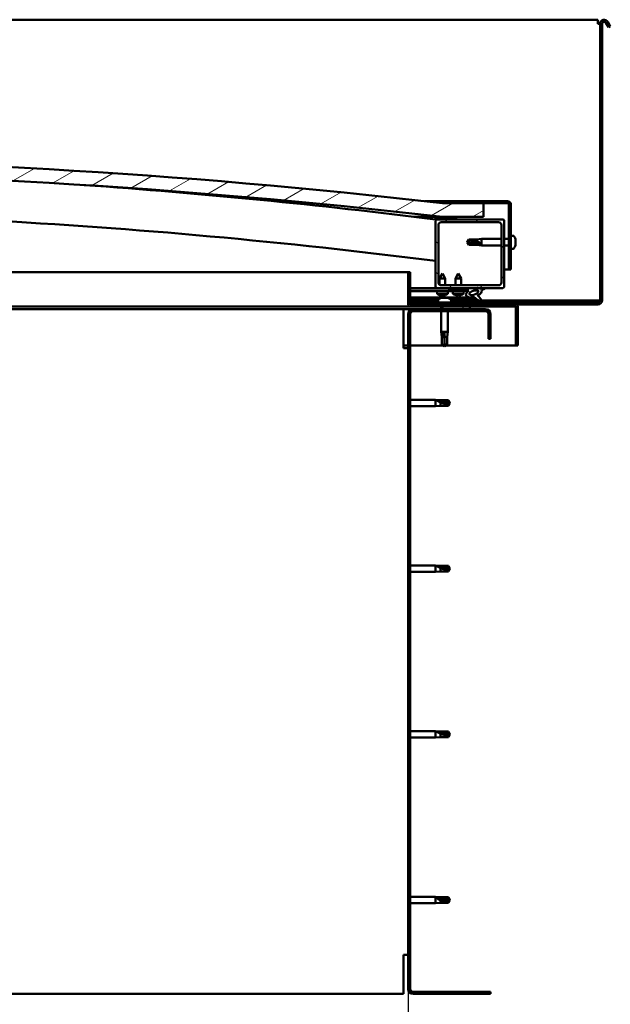
# Model space of a CAD drawing. Units: millimetres. Extents: x 1548 to 23819, y 41428 to 51493.
# Drawn here: x 13058 to 13489, y 44718 to 45437 of the extents above; entities that cross this region are included whole.
import ezdxf

# ---------------------------------------------------------------- set-up
doc = ezdxf.new("R2010")
doc.units = ezdxf.units.MM
for name, color, linetype, lineweight in [('Dimension (ISO)', 7, 'Continuous', 25), ('Hatch (ISO)', 7, 'Continuous', 18), ('Visible (ISO)', 7, 'Continuous', 50)]:
    doc.layers.add(name, color=color, linetype=linetype, lineweight=lineweight)
doc.styles.add('Note Text (ISO)', font='tahoma.ttf')
doc.dimstyles.new('Default (ISO)', dxfattribs={"dimscale": 5, "dimtxt": 5, "dimasz": 5, "dimexe": 3.175, "dimexo": 0, "dimgap": 0.762, "dimtad": 1, "dimdec": 0, "dimrnd": 1e-08, "dimzin": 0, "dimtxsty": 'Note Text (ISO)', "dimcen": 0.09, "dimdle": 10, "dimclrd": 256, "dimclre": 256, "dimclrt": 256, "dimazin": 0, "dimtfac": 0.70104, "dimtmove": 0, "dimatfit": 3, "dimfxl": 1, "dimtolj": 1, "dimtzin": 0, "dimlwd": -1, "dimlwe": -1, "dimarcsym": 0})
pattern_1 = [(120, (2553.991, 42612.267), (-13.748153, -7.9375), [])]
pattern_2 = [(30, (2553.991, 42612.267), (-7.9375, 13.748153), [])]
pattern_3 = [(135, (2553.991, 42612.267), (-11.22532, -11.22532), [])]

# ---------------------------------------------------------------- blocks, each defined once
blk = doc.blocks.new('*D18')
at = {"layer": 'Defpoints', "color": 0, "transparency": 16777216}
for p in [(12241.41, 44729.02), (13341.41, 44729.02), (13341.41, 44627.59)]:
    blk.add_point(p, dxfattribs=at)
at = {"layer": 'Dimension (ISO)', "transparency": 16777216}
for p, q in [((12241.41, 44729.02), (12241.41, 44611.71)), ((13341.41, 44729.02), (13341.41, 44611.71)), ((12266.41, 44627.59), (13316.41, 44627.59))]:
    blk.add_line(p, q, dxfattribs=at)
for points in [[(12266.41, 44631.75), (12266.41, 44623.42), (12241.41, 44627.59)], [(13316.41, 44631.75), (13316.41, 44623.42), (13341.41, 44627.59)]]:
    blk.add_solid(points, dxfattribs=at)
at = {"layer": 'Dimension (ISO)', "transparency": 16777216, "insert": (12770.54, 44657.42), "char_height": 25, "attachment_point": 1, "style": 'Note Text (ISO)'}
blk.add_mtext('\\A1;1100', dxfattribs=at)

msp = doc.modelspace()

# ---------------------------------------------------------------- hatches: boundary and pattern name
at = {"layer": 'Hatch (ISO)'}
h = msp.add_hatch(dxfattribs=at)
h.set_pattern_fill('ANSI31', color=256, scale=127, angle=-15, style=0)
h.set_pattern_definition(pattern_2)
edge = h.paths.add_edge_path()
edge.add_line((13366.41, 45293.02), (13396.41, 45293.02))
edge.add_line((13396.41, 45293.02), (13396.41, 45303.02))
edge.add_line((13396.41, 45303.02), (13366.41, 45303.02))
edge.add_ellipse((12791.41, 40310.05), major_axis=(575, 4992.97), ratio=1, start_angle=0, end_angle=13.13871)
edge.add_line((12216.41, 45303.02), (12186.41, 45303.02))
edge.add_line((12186.41, 45303.02), (12186.41, 45293.02))
edge.add_line((12186.41, 45293.02), (12216.41, 45293.02))
edge.add_ellipse((12791.41, 40300.05), major_axis=(-575, 4992.97), ratio=1, start_angle=346.86129, end_angle=360, ccw=False)
h = msp.add_hatch(dxfattribs=at)
h.set_pattern_fill('ANSI31', color=256, scale=127, angle=-15, style=0)
h.set_pattern_definition(pattern_2)
edge = h.paths.add_edge_path()
edge.add_line((13413.91, 45304.52), (13366.41, 45304.52))
edge.add_line((13366.41, 45304.52), (13366.41, 45303.02))
edge.add_line((13366.41, 45303.02), (13396.41, 45303.02))
edge.add_line((13396.41, 45303.02), (13413.91, 45303.02))
edge.add_ellipse((13413.91, 45302.02), major_axis=(0, 1), ratio=1, start_angle=270, end_angle=360, ccw=False)
edge.add_line((13414.91, 45302.02), (13414.91, 45254.52))
edge.add_line((13414.91, 45254.52), (13416.41, 45254.52))
edge.add_line((13416.41, 45254.52), (13416.41, 45302.02))
edge.add_ellipse((13413.91, 45302.02), major_axis=(2.5, 0), ratio=1, start_angle=0, end_angle=90)
h = msp.add_hatch(dxfattribs=at)
h.set_pattern_fill('ANSI31', color=256, scale=127, angle=15, style=0)
h.set_pattern_definition([(60, (2553.991, 42612.267), (-13.748153, 7.9375), [])])
edge = h.paths.add_edge_path()
edge.add_line((13361.51, 45291.02), (13362.41, 45291.02))
edge.add_line((13362.41, 45291.02), (13376.31, 45291.02))
edge.add_ellipse((13376.31, 45291.12), major_axis=(0, -0.1), ratio=1, start_angle=0, end_angle=90)
edge.add_line((13376.41, 45291.12), (13376.41, 45292.73))
edge.add_ellipse((13376.31, 45292.73), major_axis=(0.1, 0), ratio=1, start_angle=0, end_angle=86.98358)
edge.add_ellipse((13368.91, 45152.3), major_axis=(7.41, 140.53), ratio=1, start_angle=0, end_angle=6.03285)
edge.add_ellipse((13361.51, 45292.73), major_axis=(-0.0053, 0.0999), ratio=1, start_angle=0, end_angle=86.98358)
edge.add_line((13361.41, 45292.73), (13361.41, 45291.12))
edge.add_ellipse((13361.51, 45291.12), major_axis=(-0.1, 0), ratio=1, start_angle=0, end_angle=90)
edge = h.paths.add_edge_path(flags=0)
edge.add_line((13362.41, 45291.71), (13362.41, 45291.81))
edge.add_ellipse((13368.91, 45080.61), major_axis=(-6.5, 211.2), ratio=1, start_angle=356.47438, end_angle=360, ccw=False)
edge.add_line((13375.41, 45291.81), (13375.41, 45291.71))
edge.add_line((13375.41, 45291.71), (13362.41, 45291.71))
edge = h.paths.add_edge_path()
edge.add_ellipse((12213.91, 45152.3), major_axis=(7.41, 140.53), ratio=1, start_angle=0, end_angle=6.03285)
edge.add_ellipse((12206.51, 45292.73), major_axis=(-0.0053, 0.0999), ratio=1, start_angle=0, end_angle=86.98358)
edge.add_line((12206.41, 45292.73), (12206.41, 45291.12))
edge.add_ellipse((12206.51, 45291.12), major_axis=(-0.1, 0), ratio=1, start_angle=0, end_angle=90)
edge.add_line((12206.51, 45291.02), (12220.41, 45291.02))
edge.add_line((12220.41, 45291.02), (12221.31, 45291.02))
edge.add_ellipse((12221.31, 45291.12), major_axis=(0, -0.1), ratio=1, start_angle=0, end_angle=90)
edge.add_line((12221.41, 45291.12), (12221.41, 45292.73))
edge.add_ellipse((12221.31, 45292.73), major_axis=(0.1, 0), ratio=1, start_angle=0, end_angle=86.98358)
edge = h.paths.add_edge_path(flags=0)
edge.add_ellipse((12213.91, 45080.61), major_axis=(-6.5, 211.2), ratio=1, start_angle=356.47438, end_angle=360)
edge.add_line((12207.41, 45291.81), (12207.41, 45291.71))
edge.add_line((12207.41, 45291.71), (12220.41, 45291.71))
edge.add_line((12220.41, 45291.71), (12220.41, 45291.81))
h = msp.add_hatch(dxfattribs=at)
h.set_pattern_fill('ANSI31', color=256, scale=127, angle=90, style=0)
h.set_pattern_definition(pattern_3)
edge = h.paths.add_edge_path()
edge.add_line((13362.41, 45241.02), (13371.41, 45241.02))
edge.add_line((13371.41, 45241.02), (13390.62, 45241.02))
edge.add_line((13390.62, 45241.02), (13392.78, 45241.02))
edge.add_line((13392.78, 45241.02), (13410.41, 45241.02))
edge.add_ellipse((13410.41, 45242.02), major_axis=(0, -1), ratio=1, start_angle=0, end_angle=90)
edge.add_line((13411.41, 45242.02), (13411.41, 45290.02))
edge.add_ellipse((13410.41, 45290.02), major_axis=(1, 0), ratio=1, start_angle=0, end_angle=90)
edge.add_line((13410.41, 45291.02), (13376.31, 45291.02))
edge.add_line((13376.31, 45291.02), (13362.41, 45291.02))
edge.add_ellipse((13362.41, 45290.02), major_axis=(0, 1), ratio=1, start_angle=0, end_angle=90)
edge.add_line((13361.41, 45290.02), (13361.41, 45242.02))
edge.add_ellipse((13362.41, 45242.02), major_axis=(-1, 0), ratio=1, start_angle=0, end_angle=90)
edge = h.paths.add_edge_path(flags=0)
edge.add_line((13365.41, 45289.02), (13407.41, 45289.02))
edge.add_ellipse((13407.41, 45287.02), major_axis=(0, 2), ratio=1, start_angle=270, end_angle=360, ccw=False)
edge.add_line((13409.41, 45287.02), (13409.41, 45245.02))
edge.add_ellipse((13407.41, 45245.02), major_axis=(2, 0), ratio=1, start_angle=270, end_angle=360, ccw=False)
edge.add_line((13407.41, 45243.02), (13365.41, 45243.02))
edge.add_ellipse((13365.41, 45245.02), major_axis=(0, -2), ratio=1, start_angle=270, end_angle=360, ccw=False)
edge.add_line((13363.41, 45245.02), (13363.41, 45287.02))
edge.add_ellipse((13365.41, 45287.02), major_axis=(-2, 0), ratio=1, start_angle=270, end_angle=360, ccw=False)
h = msp.add_hatch(dxfattribs=at)
h.set_pattern_fill('ANSI31', color=256, scale=127, angle=-15, style=0)
h.set_pattern_definition(pattern_2)
edge = h.paths.add_edge_path()
edge.add_line((13342.91, 45229.12), (13342.91, 45252.52))
edge.add_line((13342.91, 45252.52), (13341.41, 45252.52))
edge.add_line((13341.41, 45252.52), (13341.41, 45229.12))
edge.add_ellipse((13343.01, 45229.12), major_axis=(-1.6, 0), ratio=1, start_angle=0, end_angle=90)
edge.add_line((13343.01, 45227.52), (13366.41, 45227.52))
edge.add_line((13366.41, 45227.52), (13386.41, 45227.52))
edge.add_line((13386.41, 45227.52), (13419.81, 45227.52))
edge.add_ellipse((13419.81, 45227.42), major_axis=(0, 0.1), ratio=1, start_angle=270, end_angle=360, ccw=False)
edge.add_line((13419.91, 45227.42), (13419.91, 45199.02))
edge.add_line((13419.91, 45199.02), (13421.41, 45199.02))
edge.add_line((13421.41, 45199.02), (13421.41, 45227.42))
edge.add_ellipse((13419.81, 45227.42), major_axis=(1.6, 0), ratio=1, start_angle=0, end_angle=90)
edge.add_line((13419.81, 45229.02), (13343.01, 45229.02))
edge.add_ellipse((13343.01, 45229.12), major_axis=(0, -0.1), ratio=1, start_angle=270, end_angle=360, ccw=False)
h = msp.add_hatch(dxfattribs=at)
h.set_pattern_fill('ANSI31', color=256, scale=127, angle=90, style=0)
h.set_pattern_definition(pattern_3)
edge = h.paths.add_edge_path()
edge.add_line((13371.41, 45241.02), (13371.41, 45239.18))
edge.add_line((13371.41, 45239.18), (13384.41, 45239.18))
edge.add_line((13384.41, 45239.18), (13385.72, 45239.18))
edge.add_ellipse((13389.34, 45237.65), major_axis=(-5.67, -1.96), ratio=0.5, start_angle=299.17578, end_angle=429.95188)
edge.add_spline(control_points=[(13388.31, 45234.32), (13388.48, 45234.41), (13388.64, 45234.46), (13388.92, 45234.5), (13389.05, 45234.48), (13389.43, 45234.38), (13389.71, 45234.21), (13390.64, 45233.51), (13391.48, 45232.76), (13393.18, 45231.66), (13393.73, 45231.38), (13394.31, 45231.18), (13394.5, 45231.12), (13394.74, 45231.09), (13394.82, 45231.09), (13394.93, 45231.12), (13394.97, 45231.13), (13395.03, 45231.16), (13395.05, 45231.19), (13395.1, 45231.24), (13395.11, 45231.27), (13395.14, 45231.36), (13395.14, 45231.42), (13395.12, 45231.6), (13395.08, 45231.74), (13394.58, 45232.98), (13392.88, 45234.91), (13392.25, 45235.64), (13392.19, 45235.72), (13392.16, 45235.76), (13392.16, 45235.77), (13392.15, 45235.78), (13392.15, 45235.78), (13392.15, 45235.78), (13392.15, 45235.78), (13392.15, 45235.78), (13392.15, 45235.78), (13392.15, 45235.78), (13392.15, 45235.78), (13392.15, 45235.78), (13392.15, 45235.78), (13392.15, 45235.78), (13392.15, 45235.78), (13392.15, 45235.78), (13392.16, 45235.78), (13392.16, 45235.78), (13392.16, 45235.78), (13392.18, 45235.77), (13392.21, 45235.74), (13392.27, 45235.7)], knot_values=[-1.593529, -1.593529, -1.593529, -1.593529, -1.500489, -1.500489, -1.416488, -1.416488, -1.249266, -1.249266, -0.957436, -0.957436, -0.772937, -0.772937, -0.700897, -0.700897, -0.671591, -0.671591, -0.6549, -0.6549, -0.641295, -0.641295, -0.626085, -0.626085, -0.602713, -0.602713, -0.550919, -0.550919, -0.108546, -0.108546, -0.04296, -0.04296, -0.032557, -0.032557, -0.029875, -0.029875, -0.028853, -0.028853, -0.028308, -0.028308, -0.027886, -0.027886, -0.027431, -0.027431, -0.02675, -0.02675, -0.025444, -0.025444, -0.021686, -0.021686, 0, 0, 0, 0], degree=3, periodic=0)
edge.add_ellipse((13389.34, 45237.65), major_axis=(-5.67, -1.96), ratio=0.5, start_angle=110.7942, end_angle=179.33185)
edge.add_line((13395.02, 45239.58), (13397.17, 45240.32))
edge.add_spline(control_points=[(13397.17, 45240.32), (13397.31, 45240.46), (13397.43, 45240.59), (13397.5, 45240.74), (13397.52, 45240.78), (13397.53, 45240.83), (13397.53, 45240.85), (13397.53, 45240.89), (13397.53, 45240.9), (13397.51, 45240.93), (13397.5, 45240.94), (13397.47, 45240.97), (13397.44, 45240.98), (13397.38, 45241), (13397.32, 45241.01), (13397.12, 45241.02), (13396.93, 45240.99), (13396.75, 45240.95)], knot_values=[-0.170097, -0.170097, -0.170097, -0.170097, -0.118579, -0.118579, -0.103414, -0.103414, -0.095352, -0.095352, -0.089139, -0.089139, -0.082439, -0.082439, -0.072484, -0.072484, -0.053632, -0.053632, 0, 0, 0, 0], degree=3, periodic=0)
edge.add_line((13396.75, 45240.95), (13394.6, 45240.24))
edge.add_ellipse((13389.34, 45237.65), major_axis=(-5.67, -1.96), ratio=0.5, start_angle=194.05848, end_angle=223.47237)
edge.add_ellipse((13389.34, 45237.65), major_axis=(-5.67, -1.96), ratio=0.5, start_angle=223.47237, end_angle=247.32183)
edge.add_line((13390.62, 45241.02), (13371.41, 45241.02))
edge = h.paths.add_edge_path(flags=0)
edge.add_ellipse((13389.34, 45237.65), major_axis=(3.31, 1.14), ratio=0.428571, start_angle=0, end_angle=360)
h = msp.add_hatch(dxfattribs=at)
h.set_pattern_fill('ANSI31', color=256, scale=127, angle=75, style=0)
h.set_pattern_definition(pattern_1)
h.paths.add_polyline_path([(13371.41, 45239.18), (13371.41, 45238.68), (13384.41, 45238.68), (13384.41, 45239.18)])
h = msp.add_hatch(dxfattribs=at)
h.set_pattern_fill('ANSI31', color=256, scale=127, angle=75, style=0)
h.set_pattern_definition(pattern_1)
h.paths.add_polyline_path([(12221.41, 45225.52), (12221.41, 45227.52), (12201.41, 45227.52), (12201.41, 45225.52)])
h.paths.add_polyline_path([(13386.41, 45225.52), (13386.41, 45227.52), (13366.41, 45227.52), (13366.41, 45225.52)])
h = msp.add_hatch(dxfattribs=at)
h.set_pattern_fill('ANSI31', color=256, scale=127, style=0)
h.set_pattern_definition([(45, (2553.991, 42612.267), (-11.22532, 11.22532), [])])
edge = h.paths.add_edge_path()
edge.add_line((13401.41, 45204.02), (13401.41, 45222.02))
edge.add_ellipse((13397.91, 45222.02), major_axis=(3.5, 0), ratio=1, start_angle=0, end_angle=90)
edge.add_line((13397.91, 45225.52), (13386.41, 45225.52))
edge.add_line((13386.41, 45225.52), (13366.41, 45225.52))
edge.add_line((13366.41, 45225.52), (13344.91, 45225.52))
edge.add_ellipse((13344.91, 45222.02), major_axis=(0, 3.5), ratio=1, start_angle=0, end_angle=90)
edge.add_line((13341.41, 45222.02), (13341.41, 44729.02))
edge.add_ellipse((13344.91, 44729.02), major_axis=(-3.5, 0), ratio=1, start_angle=0, end_angle=90)
edge.add_line((13344.91, 44725.52), (13401.41, 44725.52))
edge.add_line((13401.41, 44725.52), (13401.41, 44727.02))
edge.add_line((13401.41, 44727.02), (13344.91, 44727.02))
edge.add_ellipse((13344.91, 44729.02), major_axis=(0, -2), ratio=1, start_angle=270, end_angle=360, ccw=False)
edge.add_line((13342.91, 44729.02), (13342.91, 45222.02))
edge.add_ellipse((13344.91, 45222.02), major_axis=(-2, 0), ratio=1, start_angle=270, end_angle=360, ccw=False)
edge.add_line((13344.91, 45224.02), (13397.91, 45224.02))
edge.add_ellipse((13397.91, 45222.02), major_axis=(0, 2), ratio=1, start_angle=270, end_angle=360, ccw=False)
edge.add_line((13399.91, 45222.02), (13399.91, 45204.02))
edge.add_line((13399.91, 45204.02), (13401.41, 45204.02))

# ---------------------------------------------------------------- linework, layer by layer
at = {"layer": 'Visible (ISO)'}
for p, q in [((13479.91, 45437.02), (12782.91, 45437.02)), ((13479.91, 45437.02), (13479.91, 45434.02)), ((13479.91, 45434.02), (13481.41, 45434.02)), ((13481.41, 45434.02), (13481.41, 45232.02)), ((13482.91, 45434.02), (13482.91, 45232.02)), ((13487.61, 45431.48), (13485.71, 45434.77)), ((13487, 45435.52), (13488.91, 45432.23)), ((13487.61, 45431.48), (13488.91, 45432.23)), ((13353.23, 45304.52), (13366.41, 45304.52)), ((13413.91, 45304.52), (13366.41, 45304.52)), ((13366.41, 45304.52), (13366.41, 45303.02)), ((13366.41, 45303.02), (13413.91, 45303.02)), ((13396.41, 45303.02), (13366.41, 45303.02)), ((13396.41, 45293.02), (13396.41, 45303.02)), ((13414.91, 45302.02), (13414.91, 45254.52)), ((13416.41, 45254.52), (13416.41, 45302.02)), ((13366.41, 45293.02), (13345.45, 45293.02)), ((13361.41, 45292.73), (13361.41, 45291.12)), ((13361.51, 45291.02), (13361.41, 45291.02)), ((13361.41, 45290.02), (13361.41, 45242.02)), ((13361.51, 45291.02), (13376.31, 45291.02)), ((13362.41, 45291.71), (13362.41, 45291.81)), ((13375.41, 45291.81), (13362.41, 45291.81)), ((13375.41, 45291.71), (13362.41, 45291.71)), ((13410.41, 45291.02), (13362.41, 45291.02)), ((13363.41, 45245.02), (13363.41, 45287.02)), ((13365.41, 45289.02), (13407.41, 45289.02)), ((13366.41, 45293.02), (13396.41, 45293.02)), ((13375.41, 45291.81), (13375.41, 45291.71)), ((13376.41, 45291.12), (13376.41, 45292.73)), ((13409.41, 45287.02), (13409.41, 45245.02)), ((13411.41, 45242.02), (13411.41, 45290.02)), ((13418.29, 45279.27), (13416.41, 45279.27)), ((13384.41, 45274.52), (13385.59, 45276.57)), ((13385.59, 45273.45), (13384.41, 45274.52)), ((13384.41, 45274.52), (13385.59, 45272.47)), ((13385.59, 45276.57), (13385.59, 45276.19)), ((13391.34, 45276.57), (13385.59, 45276.57)), ((13391.34, 45273.45), (13385.59, 45273.45)), ((13385.59, 45273.45), (13385.59, 45272.47)), ((13391.34, 45272.47), (13385.59, 45272.47)), ((13391.34, 45276.57), (13394.91, 45276.92)), ((13391.34, 45276.57), (13391.34, 45275.26)), ((13393.98, 45273.31), (13391.34, 45273.45)), ((13391.34, 45273.45), (13391.34, 45272.47)), ((13391.34, 45272.47), (13394.91, 45272.12)), ((13394.91, 45276.92), (13394.91, 45272.12)), ((13409.41, 45276.92), (13394.91, 45276.92)), ((13409.41, 45272.12), (13394.91, 45272.12)), ((13414.91, 45276.92), (13411.41, 45276.92)), ((13414.91, 45272.12), (13411.41, 45272.12)), ((13419.65, 45273.26), (13419.64, 45273.26)), ((13419.65, 45276.71), (13419.65, 45276.73)), ((13419.65, 45276.73), (13419.65, 45276.73)), ((13419.65, 45276.71), (13419.65, 45275.75)), ((13419.65, 45275.75), (13419.65, 45275.5)), ((13419.65, 45275.37), (13419.65, 45275.5)), ((13419.65, 45275.37), (13419.65, 45273.55)), ((13419.65, 45273.55), (13419.65, 45273.3)), ((13419.65, 45273.26), (13419.65, 45273.3)), ((13419.65, 45273.26), (13419.65, 45273.19)), ((13419.65, 45273.19), (13419.65, 45273.19)), ((13419.65, 45273.19), (13419.65, 45272.32)), ((13419.65, 45273.19), (13419.65, 45273.19)), ((13419.65, 45272.32), (13419.65, 45272.32)), ((13418.29, 45269.77), (13416.41, 45269.77)), ((12685.89, 45252.52), (13341.41, 45252.52)), ((13342.91, 45252.52), (13341.41, 45252.52)), ((13341.41, 45252.52), (13341.41, 45229.12)), ((13342.91, 45229.12), (13342.91, 45252.52)), ((13366.38, 45251.63), (13364.29, 45247.93)), ((13366.38, 45251.63), (13368.49, 45247.93)), ((13377.91, 45251.68), (13375.81, 45247.98)), ((13377.91, 45251.68), (13380.01, 45247.98)), ((13414.91, 45254.52), (13411.41, 45254.52)), ((13414.91, 45254.52), (13416.41, 45254.52)), ((13368.49, 45247.93), (13364.29, 45247.93)), ((13364.3, 45243.36), (13364.29, 45247.93)), ((13368.5, 45243.02), (13368.49, 45247.93)), ((13380.01, 45247.98), (13375.81, 45247.98)), ((13375.81, 45243.02), (13375.81, 45247.98)), ((13380.01, 45243.02), (13380.01, 45247.98)), ((13362.41, 45241.02), (13342.91, 45241.02)), ((13342.91, 45241.01), (13348.56, 45241.02)), ((13342.91, 45240.94), (13371.41, 45240.99)), ((13342.91, 45239.09), (13371.41, 45239.14)), ((13342.91, 45239.09), (13371.41, 45239.14)), ((13342.91, 45238.59), (13371.41, 45238.64)), ((13362.41, 45241.02), (13410.41, 45241.02)), ((13362.57, 45236.78), (13362.41, 45238.62)), ((13370.25, 45236.79), (13362.57, 45236.78)), ((13364.3, 45240.98), (13364.3, 45241.02)), ((13407.41, 45243.02), (13365.41, 45243.02)), ((13368.5, 45240.98), (13368.5, 45241.02)), ((13370.25, 45236.79), (13370.41, 45238.64)), ((13371.41, 45241.02), (13371.41, 45239.18)), ((13390.62, 45241.02), (13371.41, 45241.02)), ((13371.41, 45239.18), (13385.72, 45239.18)), ((13371.41, 45239.18), (13371.41, 45238.68)), ((13384.41, 45239.18), (13371.41, 45239.18)), ((13371.41, 45239.14), (13371.41, 45238.64)), ((13371.41, 45238.68), (13384.41, 45238.68)), ((13374.07, 45236.83), (13373.91, 45238.68)), ((13381.75, 45236.83), (13374.07, 45236.83)), ((13381.75, 45236.83), (13381.91, 45238.68)), ((13384.41, 45238.68), (13384.41, 45239.18)), ((13384.41, 45239.16), (13385.7, 45239.16)), ((13389.16, 45239.17), (13392.34, 45239.17)), ((13392.47, 45239.06), (13392.48, 45237.97)), ((13396.75, 45240.95), (13394.6, 45240.24)), ((13395.02, 45239.58), (13397.17, 45240.32)), ((13342.91, 45234.12), (13389.69, 45234.2)), ((13342.91, 45233.01), (13363.98, 45233.04)), ((13363.16, 45232.02), (13342.91, 45232.02)), ((13342.91, 45230.52), (13479.91, 45230.52)), ((13419.81, 45229.02), (13343.01, 45229.02)), ((13363.16, 45232.41), (13363.16, 45230.52)), ((13364.27, 45235.9), (13364.29, 45235.9)), ((13365.7, 45235.6), (13365.7, 45235.62)), ((13365.7, 45233.76), (13365.9, 45233.76)), ((13366.04, 45233.76), (13365.9, 45233.76)), ((13365.94, 45235.91), (13366.88, 45235.91)), ((13366.04, 45233.76), (13366.11, 45233.76)), ((13366.11, 45235.62), (13366.13, 45235.91)), ((13366.11, 45233.76), (13367.69, 45233.76)), ((13366.71, 45235.62), (13366.69, 45235.91)), ((13367.12, 45235.6), (13367.12, 45235.62)), ((13368.12, 45233.76), (13369.7, 45233.76)), ((13368.53, 45235.91), (13368.55, 45235.91)), ((13369.7, 45233.76), (13369.77, 45233.76)), ((13369.92, 45233.76), (13369.77, 45233.76)), ((13369.92, 45233.76), (13370.11, 45233.76)), ((13371.81, 45233.06), (13391.13, 45233.09)), ((13372.66, 45232.41), (13372.66, 45230.52)), ((13392.62, 45232.02), (13372.66, 45232.02)), ((13375.77, 45235.95), (13375.78, 45235.95)), ((13377.2, 45235.64), (13377.2, 45235.66)), ((13377.43, 45235.95), (13378.38, 45235.95)), ((13377.6, 45235.66), (13377.63, 45235.95)), ((13378.21, 45235.66), (13378.18, 45235.95)), ((13378.62, 45235.64), (13378.61, 45235.66)), ((13380.03, 45235.95), (13380.05, 45235.95)), ((13392.48, 45235.82), (13392.48, 45235.38)), ((13479.91, 45232.02), (13394.96, 45232.02)), ((13479.91, 45229.02), (13419.81, 45229.02)), ((13481.41, 45232.02), (13479.91, 45232.02)), ((13337.91, 45225.52), (12685.58, 45225.52)), ((13343.01, 45227.52), (12685.6, 45227.52)), ((13337.91, 45225.52), (13337.91, 45222.02)), ((13344.91, 45225.52), (13337.91, 45225.52)), ((13337.91, 45197.02), (13337.91, 45222.02)), ((13341.41, 45222.02), (13341.41, 44729.02)), ((13342.91, 44729.02), (13342.91, 45222.02)), ((13343.01, 45227.52), (13419.81, 45227.52)), ((13397.91, 45225.52), (13344.91, 45225.52)), ((13344.91, 45224.02), (13397.91, 45224.02)), ((13365.51, 45227.52), (13365.51, 45225.52)), ((13365.51, 45224.02), (13365.51, 45209.02)), ((13386.41, 45227.52), (13366.41, 45227.52)), ((13366.41, 45227.52), (13366.41, 45225.52)), ((13366.41, 45225.52), (13386.41, 45225.52)), ((13370.31, 45224.02), (13370.31, 45209.02)), ((13386.41, 45225.52), (13386.41, 45227.52)), ((13399.91, 45222.02), (13399.91, 45204.02)), ((13401.41, 45204.02), (13401.41, 45222.02)), ((13419.91, 45227.42), (13419.91, 45199.02)), ((13421.4, 45227.52), (13421.41, 45227.52)), ((13421.41, 45227.52), (13421.41, 45227.42)), ((13421.41, 45199.02), (13421.41, 45227.42)), ((13365.51, 45209.02), (13370.31, 45209.02)), ((13365.86, 45205.45), (13365.51, 45209.02)), ((13367.91, 45208.1), (13367.91, 45205.45)), ((13369.96, 45205.45), (13370.31, 45209.02)), ((13365.86, 45205.45), (13366.28, 45205.45)), ((13365.86, 45205.45), (13365.86, 45199.71)), ((13367.91, 45205.45), (13369.96, 45205.45)), ((13367.91, 45205.45), (13367.91, 45199.71)), ((13369.96, 45205.45), (13369.96, 45199.71)), ((13399.91, 45204.02), (13401.41, 45204.02)), ((13341.41, 45199.02), (13337.91, 45199.02)), ((13337.91, 45197.02), (13341.41, 45197.02)), ((13367.04, 45199.02), (13342.91, 45199.02)), ((13365.86, 45199.71), (13365.86, 45199.71)), ((13367.91, 45198.52), (13365.86, 45199.71)), ((13367.91, 45199.71), (13369.96, 45199.71)), ((13367.91, 45198.52), (13369.96, 45199.71)), ((13367.91, 45199.71), (13367.91, 45198.52)), ((13419.91, 45199.02), (13368.77, 45199.02)), ((13419.91, 45199.02), (13421.41, 45199.02)), ((13342.91, 45159.42), (13361.41, 45159.42)), ((13361.41, 45154.62), (13361.41, 45159.42)), ((13364.98, 45159.07), (13361.41, 45159.42)), ((13362.33, 45159.13), (13364.98, 45158.89)), ((13364.98, 45158.89), (13364.98, 45159.07)), ((13364.98, 45159.07), (13370.72, 45159.07)), ((13364.98, 45158.89), (13370.72, 45158.89)), ((13364.98, 45154.97), (13364.98, 45157.48)), ((13370.72, 45158.89), (13370.72, 45159.07)), ((13371.91, 45157.02), (13370.72, 45159.07)), ((13370.72, 45158.89), (13371.91, 45157.02)), ((13371.91, 45157.02), (13370.72, 45154.97)), ((13342.91, 45154.62), (13361.41, 45154.62)), ((13364.98, 45154.97), (13361.41, 45154.62)), ((13364.98, 45154.97), (13370.72, 45154.97)), ((13370.72, 45154.97), (13370.72, 45156.3)), ((13342.91, 45038.42), (13361.41, 45038.42)), ((13361.41, 45033.62), (13361.41, 45038.42)), ((13364.98, 45038.07), (13361.41, 45038.42)), ((13362.33, 45038.13), (13364.98, 45037.89)), ((13364.98, 45037.89), (13364.98, 45038.07)), ((13364.98, 45038.07), (13370.72, 45038.07)), ((13364.98, 45037.89), (13370.72, 45037.89)), ((13364.98, 45033.97), (13364.98, 45036.48)), ((13370.72, 45037.89), (13370.72, 45038.07)), ((13371.91, 45036.02), (13370.72, 45038.07)), ((13370.72, 45037.89), (13371.91, 45036.02)), ((13371.91, 45036.02), (13370.72, 45033.97)), ((13370.72, 45033.97), (13370.72, 45035.3)), ((13342.91, 45033.62), (13361.41, 45033.62)), ((13364.98, 45033.97), (13361.41, 45033.62)), ((13364.98, 45033.97), (13370.72, 45033.97)), ((13342.91, 44917.42), (13361.41, 44917.42)), ((13342.91, 44912.62), (13361.41, 44912.62)), ((13361.41, 44912.62), (13361.41, 44917.42)), ((13364.98, 44917.07), (13361.41, 44917.42)), ((13364.98, 44912.97), (13361.41, 44912.62)), ((13362.33, 44917.13), (13364.98, 44916.89)), ((13364.98, 44916.89), (13364.98, 44917.07)), ((13364.98, 44917.07), (13370.72, 44917.07)), ((13364.98, 44916.89), (13370.72, 44916.89)), ((13364.98, 44912.97), (13364.98, 44915.48)), ((13364.98, 44912.97), (13370.72, 44912.97)), ((13370.72, 44916.89), (13370.72, 44917.07)), ((13371.91, 44915.02), (13370.72, 44917.07)), ((13370.72, 44916.89), (13371.91, 44915.02)), ((13371.91, 44915.02), (13370.72, 44912.97)), ((13370.72, 44912.97), (13370.72, 44914.3)), ((13342.91, 44796.42), (13361.41, 44796.42)), ((13342.91, 44791.62), (13361.41, 44791.62)), ((13361.41, 44791.62), (13361.41, 44796.42)), ((13364.98, 44796.07), (13361.41, 44796.42)), ((13364.98, 44791.97), (13361.41, 44791.62)), ((13362.33, 44795.8), (13364.98, 44795.6)), ((13364.98, 44795.6), (13364.98, 44796.07)), ((13364.98, 44796.07), (13370.72, 44796.07)), ((13364.98, 44795.6), (13370.72, 44795.6)), ((13364.98, 44791.97), (13364.98, 44793.94)), ((13364.98, 44791.97), (13370.72, 44791.97)), ((13370.72, 44795.6), (13370.72, 44796.07)), ((13371.91, 44794.02), (13370.72, 44796.07)), ((13370.72, 44795.6), (13371.91, 44794.02)), ((13371.91, 44794.02), (13370.72, 44791.97)), ((13370.72, 44791.97), (13370.72, 44792.82)), ((13341.41, 44754.02), (13337.91, 44754.02)), ((13337.91, 44729.02), (13337.91, 44754.02)), ((12679.85, 44725.52), (13337.91, 44725.52)), ((13337.91, 44725.52), (13337.91, 44729.02)), ((13401.41, 44727.02), (13344.91, 44727.02)), ((13344.91, 44725.52), (13401.41, 44725.52)), ((13401.41, 44725.52), (13401.41, 44727.02))]:
    msp.add_line(p, q, dxfattribs=at)
for centre, radius, start, end in [((13484.41, 45434.02), 3, 30, 180), ((13484.41, 45434.02), 1.5, 30, 180), ((12791.41, 40310.05), 5025.97, 83.43065, 96.56935), ((12791.41, 40300.05), 5025.97, 83.43065, 96.56935), ((12791.07, 40806.31), 4520.83, 82.75246, 86.01816), ((13413.91, 45302.02), 2.5, 0, 90), ((13413.91, 45302.02), 1, 0, 90), ((12791.07, 40806.31), 4490.83, 82.70378, 91.15216), ((13361.51, 45292.73), 0.1, 93.01642, 180), ((13361.51, 45291.12), 0.1, 180, 270), ((13362.41, 45290.02), 1, 90, 180), ((13368.91, 45152.3), 140.72, 86.98358, 93.01642), ((13368.91, 45080.61), 211.3, 88.23719, 91.76281), ((13365.41, 45287.02), 2, 90, 180), ((13376.31, 45292.73), 0.1, 0, 86.98358), ((13376.31, 45291.12), 0.1, 270, 0), ((13407.41, 45287.02), 2, 0, 90), ((13410.41, 45290.02), 1, 0, 90), ((13418.29, 45279.07), 0.2, 35.68533, 90), ((13411.96, 45274.52), 8, 16.30379, 35.68533), ((13411.96, 45274.52), 8, 324.31467, 343.69621), ((13411.96, 45274.52), 8, 16.00768, 16.30379), ((13411.96, 45274.52), 8, 343.69621, 343.99232), ((13418.29, 45269.97), 0.2, 270, 324.31467), ((13365.41, 45245.02), 2, 180, 270), ((13407.41, 45245.02), 2, 270, 0), ((13362.41, 45242.02), 1, 180, 270), ((13366.4, 45242.03), 6.5, 233.9014, 250.2155), ((13366.4, 45242.03), 6.5, 289.97855, 306.29265), ((13377.91, 45242.08), 6.5, 233.80437, 250.11847), ((13377.91, 45242.08), 6.5, 289.88153, 306.19563), ((13410.41, 45242.02), 1, 270, 0), ((13343.01, 45229.12), 1.6, 180, 270), ((13343.01, 45229.12), 0.1, 180, 270), ((13363.36, 45232.41), 0.2, 125.68533, 180), ((13367.91, 45226.07), 8, 106.00768, 125.68533), ((13364.27, 45236.11), 0.206, 250.2155, 270.09702), ((13368.55, 45236.12), 0.206, 270.09702, 289.97855), ((13367.91, 45226.07), 8, 54.31467, 73.99232), ((13372.46, 45232.41), 0.2, 0, 54.31467), ((13375.77, 45236.16), 0.206, 250.11847, 270), ((13380.05, 45236.16), 0.206, 270, 289.88153), ((13419.81, 45227.42), 1.6, 0, 90), ((13479.91, 45232.02), 3, 270, 0), ((13479.91, 45232.02), 1.5, 270, 0), ((13344.91, 45222.02), 3.5, 90, 180), ((13344.91, 45222.02), 2, 90, 180), ((13397.91, 45222.02), 3.5, 0, 90), ((13397.91, 45222.02), 2, 0, 90), ((13419.81, 45227.42), 0.1, 0, 90), ((13344.91, 44729.02), 3.5, 180, 270), ((13344.91, 44729.02), 2, 180, 270)]:
    msp.add_arc(centre, radius, start, end, dxfattribs=at)
for centre, major_axis, ratio, start_param, end_param in [((13384.41, 45263.48), (21, 0), 0.526055, 1.097432, 1.570796), ((13389.34, 45237.65), (-5.67, -1.96), 0.5, 5.221602, 7.504076), ((13389.34, 45237.65), (-5.67, -1.96), 0.5, 3.386959, 4.31658), ((13389.34, 45237.65), (-5.67, -1.96), 0.5, 1.933724, 3.129931), ((13366.32, 45241.99), (-2.83, 5.83), 0.979749, 2.351624, 2.529771), ((13364.7, 45240.49), (3.84, -4.25), 0.664926, 5.510896, 5.582433), ((13368.45, 45240.49), (-3.43, -4.58), 0.554863, 0.162804, 0.234341), ((13365.44, 45235.27), (-0.224, -0.452), 0.299538, 2.511352, 2.574157), ((13366.84, 45241.99), (-0.56, -6.46), 0.180266, 5.951633, 6.12978), ((13365.96, 45241.99), (0.59, -6.46), 0.180266, 0.153405, 0.331552), ((13368.11, 45240.49), (3.82, 4.26), 0.664926, 3.842345, 3.913882), ((13364.36, 45240.49), (3.45, -4.57), 0.554863, 6.048844, 6.120382), ((13367.38, 45235.27), (-0.226, 0.451), 0.299538, 0.567435, 0.630241), ((13366.48, 45241.99), (-2.81, -5.84), 0.979749, 0.611822, 0.789969), ((13377.83, 45242.04), (-2.82, 5.84), 0.979749, 2.351624, 2.529771), ((13376.2, 45240.54), (3.83, -4.25), 0.664926, 5.510896, 5.582433), ((13379.95, 45240.54), (-3.44, -4.58), 0.554863, 0.162804, 0.234341), ((13376.94, 45235.32), (-0.225, -0.452), 0.299538, 2.511352, 2.574157), ((13378.35, 45242.04), (-0.57, -6.46), 0.180266, 5.951633, 6.12978), ((13377.47, 45242.04), (0.57, -6.46), 0.180266, 0.153405, 0.331552), ((13379.61, 45240.54), (3.83, 4.25), 0.664926, 3.842345, 3.913882), ((13375.86, 45240.54), (3.44, -4.58), 0.554863, 6.048844, 6.120382), ((13378.88, 45235.32), (-0.225, 0.452), 0.299538, 0.567435, 0.630241), ((13377.99, 45242.04), (-2.82, -5.84), 0.979749, 0.611822, 0.789969), ((13371.91, 45176.15), (21, 0), 0.910766, 4.239024, 4.712389), ((13371.91, 45055.15), (21, 0), 0.910766, 4.239024, 4.712389), ((13371.91, 44934.15), (21, 0), 0.910766, 4.239024, 4.712389), ((13371.91, 44810.2), (-21, 0), 0.770487, 1.097432, 1.570796)]:
    msp.add_ellipse(centre, major_axis=major_axis, ratio=ratio, start_param=start_param, end_param=end_param, dxfattribs=at)
msp.add_ellipse((13389.34, 45237.65), major_axis=(3.31, 1.14), ratio=0.428571, dxfattribs=at)
for points in [[(13384.41, 45274.52), (13384.79, 45275.09), (13385.19, 45275.65), (13385.59, 45276.19)], [(13365.94, 45235.91), (13365.93, 45235.91), (13365.93, 45235.91), (13365.93, 45235.92)], [(13366.9, 45235.92), (13366.89, 45235.91), (13366.89, 45235.91), (13366.88, 45235.91)], [(13377.43, 45235.95), (13377.43, 45235.95), (13377.43, 45235.95), (13377.42, 45235.96)], [(13378.39, 45235.96), (13378.39, 45235.95), (13378.38, 45235.95), (13378.38, 45235.95)], [(13367.91, 45198.52), (13367.24, 45198.91), (13366.55, 45199.3), (13365.86, 45199.71)], [(13371.91, 45157.02), (13371.52, 45156.75), (13371.13, 45156.5), (13370.72, 45156.3)], [(13371.91, 45036.02), (13371.52, 45035.75), (13371.13, 45035.5), (13370.72, 45035.3)], [(13371.91, 44915.02), (13371.52, 44914.75), (13371.13, 44914.5), (13370.72, 44914.3)], [(13371.91, 44794.02), (13371.52, 44793.6), (13371.13, 44793.19), (13370.72, 44792.82)]]:
    msp.add_open_spline(points, degree=3, dxfattribs=at)
for points, knots in [([(13385.59, 45276.19), (13385.92, 45276.18), (13386.26, 45276.17), (13387.34, 45276.1), (13388.09, 45276.02), (13389.54, 45275.79), (13390.25, 45275.63), (13391.06, 45275.36), (13391.2, 45275.31), (13391.34, 45275.26)], [1.0298299, 1.0298299, 1.0298299, 1.0298299, 1.1268672, 1.1268672, 1.3401618, 1.3401618, 1.5534565, 1.5534565, 1.5990374, 1.5990374, 1.5990374, 1.5990374]), ([(13391.34, 45275.26), (13391.59, 45275.18), (13391.85, 45275.09), (13392.43, 45274.86), (13392.75, 45274.7), (13393.32, 45274.33), (13393.62, 45274.08), (13393.85, 45273.74), (13393.9, 45273.65), (13393.96, 45273.48), (13393.98, 45273.39), (13393.98, 45273.31)], [0.9725494, 0.9725494, 0.9725494, 0.9725494, 1.0547969, 1.0547969, 1.1648244, 1.1648244, 1.2623094, 1.2623094, 1.290226, 1.290226, 1.3181426, 1.3181426, 1.3181426, 1.3181426]), ([(13419.65, 45276.71), (13419.64, 45276.74), (13419.64, 45276.76), (13419.63, 45276.78), (13419.63, 45276.78), (13419.64, 45276.76), (13419.64, 45276.74), (13419.65, 45276.73)], [0.17438702, 0.17438702, 0.17438702, 0.17438702, 0.18896797, 0.18896797, 0.20586323, 0.20586323, 0.21737851, 0.21737851, 0.21737851, 0.21737851]), ([(13419.65, 45275.37), (13419.64, 45275.42), (13419.64, 45275.48), (13419.63, 45275.58), (13419.63, 45275.63), (13419.64, 45275.7), (13419.64, 45275.73), (13419.65, 45275.75)], [0.17438702, 0.17438702, 0.17438702, 0.17438702, 0.18896797, 0.18896797, 0.20586323, 0.20586323, 0.21737851, 0.21737851, 0.21737851, 0.21737851]), ([(13419.63, 45275.65), (13419.64, 45275.64), (13419.64, 45275.62), (13419.64, 45275.58), (13419.64, 45275.54), (13419.65, 45275.5)], [0.20226985, 0.20226985, 0.20226985, 0.20226985, 0.20586323, 0.20586323, 0.21737852, 0.21737852, 0.21737852, 0.21737852]), ([(13419.65, 45273.19), (13419.64, 45273.21), (13419.64, 45273.24), (13419.63, 45273.33), (13419.63, 45273.38), (13419.64, 45273.47), (13419.64, 45273.51), (13419.65, 45273.55)], [0.17438702, 0.17438702, 0.17438702, 0.17438702, 0.18896797, 0.18896797, 0.20586323, 0.20586323, 0.21737852, 0.21737852, 0.21737852, 0.21737852]), ([(13419.63, 45273.4), (13419.64, 45273.39), (13419.64, 45273.38), (13419.64, 45273.34), (13419.64, 45273.32), (13419.65, 45273.3)], [0.20226985, 0.20226985, 0.20226985, 0.20226985, 0.20586323, 0.20586323, 0.21737852, 0.21737852, 0.21737852, 0.21737852]), ([(13419.63, 45272.28), (13419.64, 45272.28), (13419.64, 45272.28), (13419.64, 45272.29), (13419.64, 45272.3), (13419.65, 45272.32)], [0.20226985, 0.20226985, 0.20226985, 0.20226985, 0.20586323, 0.20586323, 0.21737852, 0.21737852, 0.21737852, 0.21737852]), ([(13397.17, 45240.32), (13397.31, 45240.46), (13397.43, 45240.59), (13397.5, 45240.74), (13397.52, 45240.78), (13397.53, 45240.83), (13397.53, 45240.85), (13397.53, 45240.89), (13397.53, 45240.9), (13397.51, 45240.93), (13397.5, 45240.94), (13397.47, 45240.97), (13397.44, 45240.98), (13397.38, 45241), (13397.32, 45241.01), (13397.12, 45241.02), (13396.93, 45240.99), (13396.75, 45240.95)], [-0.1700969, -0.1700969, -0.1700969, -0.1700969, -0.1185787, -0.1185787, -0.1034141, -0.1034141, -0.0953522, -0.0953522, -0.0891388, -0.0891388, -0.0824392, -0.0824392, -0.0724837, -0.0724837, -0.0536317, -0.0536317, 0, 0, 0, 0]), ([(13365.7, 45235.6), (13365.7, 45235.6), (13365.7, 45235.6), (13365.7, 45235.59), (13365.69, 45235.59), (13365.66, 45235.59), (13365.64, 45235.59), (13365.59, 45235.59), (13365.56, 45235.59), (13365.49, 45235.6), (13365.45, 45235.61), (13365.39, 45235.62), (13365.37, 45235.62), (13365.36, 45235.62)], [0.0217824, 0.0217824, 0.0217824, 0.0217824, 0.02240783, 0.02240783, 0.03336567, 0.03336567, 0.04432351, 0.04432351, 0.05536278, 0.05536278, 0.06640205, 0.06640205, 0.07177154, 0.07177154, 0.07177154, 0.07177154]), ([(13366.1, 45235.62), (13366.11, 45235.62), (13366.11, 45235.61), (13366.09, 45235.6), (13366.08, 45235.6), (13366.03, 45235.59), (13366.01, 45235.59), (13365.94, 45235.59), (13365.9, 45235.59), (13365.85, 45235.59), (13365.83, 45235.6), (13365.81, 45235.6)], [0, 0, 0, 0, 0.01116716, 0.01116716, 0.02233431, 0.02233431, 0.03329353, 0.03329353, 0.04425275, 0.04425275, 0.04996652, 0.04996652, 0.04996652, 0.04996652]), ([(13366.11, 45233.76), (13366.07, 45233.76), (13366.03, 45233.75), (13365.96, 45233.75), (13365.93, 45233.75), (13365.91, 45233.76), (13365.9, 45233.76), (13365.9, 45233.76)], [0.17438702, 0.17438702, 0.17438702, 0.17438702, 0.18896797, 0.18896797, 0.20586323, 0.20586323, 0.21737852, 0.21737852, 0.21737852, 0.21737852]), ([(13367.01, 45235.6), (13367.01, 45235.6), (13367.01, 45235.6), (13366.97, 45235.6), (13366.93, 45235.59), (13366.86, 45235.59), (13366.83, 45235.59), (13366.78, 45235.59), (13366.75, 45235.6), (13366.72, 45235.61), (13366.72, 45235.61), (13366.71, 45235.62), (13366.72, 45235.62), (13366.72, 45235.63)], [0.02178159, 0.02178159, 0.02178159, 0.02178159, 0.02232447, 0.02232447, 0.03332398, 0.03332398, 0.04432349, 0.04432349, 0.05536276, 0.05536276, 0.06640202, 0.06640202, 0.07177151, 0.07177151, 0.07177151, 0.07177151]), ([(13367.47, 45235.63), (13367.43, 45235.62), (13367.39, 45235.61), (13367.31, 45235.6), (13367.28, 45235.6), (13367.22, 45235.59), (13367.19, 45235.59), (13367.15, 45235.59), (13367.13, 45235.59), (13367.12, 45235.6), (13367.12, 45235.6), (13367.12, 45235.6)], [0, 0, 0, 0, 0.01116716, 0.01116716, 0.02233431, 0.02233431, 0.03329353, 0.03329353, 0.04425275, 0.04425275, 0.04996652, 0.04996652, 0.04996652, 0.04996652]), ([(13368.12, 45233.76), (13368.08, 45233.76), (13368.03, 45233.75), (13367.92, 45233.75), (13367.86, 45233.75), (13367.77, 45233.76), (13367.73, 45233.76), (13367.69, 45233.76)], [0.17438702, 0.17438702, 0.17438702, 0.17438702, 0.18896797, 0.18896797, 0.20586323, 0.20586323, 0.21737852, 0.21737852, 0.21737852, 0.21737852]), ([(13369.92, 45233.76), (13369.91, 45233.76), (13369.9, 45233.75), (13369.86, 45233.75), (13369.83, 45233.75), (13369.77, 45233.76), (13369.74, 45233.76), (13369.7, 45233.76)], [0.17438702, 0.17438702, 0.17438702, 0.17438702, 0.18896797, 0.18896797, 0.20586323, 0.20586323, 0.21737851, 0.21737851, 0.21737851, 0.21737851]), ([(13377.2, 45235.64), (13377.2, 45235.64), (13377.2, 45235.64), (13377.2, 45235.64), (13377.19, 45235.64), (13377.16, 45235.63), (13377.14, 45235.63), (13377.08, 45235.64), (13377.05, 45235.64), (13376.98, 45235.65), (13376.94, 45235.65), (13376.89, 45235.66), (13376.87, 45235.67), (13376.85, 45235.67)], [0.02178159, 0.02178159, 0.02178159, 0.02178159, 0.02232447, 0.02232447, 0.03332398, 0.03332398, 0.04432349, 0.04432349, 0.05536276, 0.05536276, 0.06640202, 0.06640202, 0.07177151, 0.07177151, 0.07177151, 0.07177151]), ([(13377.6, 45235.67), (13377.61, 45235.66), (13377.6, 45235.66), (13377.59, 45235.65), (13377.57, 45235.64), (13377.53, 45235.64), (13377.5, 45235.63), (13377.44, 45235.63), (13377.4, 45235.64), (13377.34, 45235.64), (13377.32, 45235.64), (13377.3, 45235.64)], [0, 0, 0, 0, 0.01116716, 0.01116716, 0.02233431, 0.02233431, 0.03329353, 0.03329353, 0.04425275, 0.04425275, 0.04996652, 0.04996652, 0.04996652, 0.04996652]), ([(13378.51, 45235.64), (13378.51, 45235.64), (13378.5, 45235.64), (13378.47, 45235.64), (13378.43, 45235.64), (13378.36, 45235.63), (13378.32, 45235.63), (13378.27, 45235.64), (13378.25, 45235.64), (13378.22, 45235.65), (13378.21, 45235.65), (13378.21, 45235.66), (13378.21, 45235.67), (13378.21, 45235.67)], [0.0217824, 0.0217824, 0.0217824, 0.0217824, 0.02240783, 0.02240783, 0.03336567, 0.03336567, 0.04432351, 0.04432351, 0.05536278, 0.05536278, 0.06640205, 0.06640205, 0.07177154, 0.07177154, 0.07177154, 0.07177154]), ([(13378.96, 45235.67), (13378.93, 45235.66), (13378.89, 45235.66), (13378.81, 45235.65), (13378.77, 45235.64), (13378.71, 45235.64), (13378.68, 45235.63), (13378.64, 45235.63), (13378.63, 45235.64), (13378.62, 45235.64), (13378.62, 45235.64), (13378.62, 45235.64)], [0, 0, 0, 0, 0.01116716, 0.01116716, 0.02233431, 0.02233431, 0.03329353, 0.03329353, 0.04425275, 0.04425275, 0.04996746, 0.04996746, 0.04996746, 0.04996746]), ([(13388.31, 45234.32), (13388.48, 45234.41), (13388.64, 45234.46), (13388.92, 45234.5), (13389.05, 45234.48), (13389.43, 45234.38), (13389.71, 45234.21), (13390.64, 45233.51), (13391.48, 45232.76), (13393.18, 45231.66), (13393.73, 45231.38), (13394.31, 45231.18), (13394.5, 45231.12), (13394.74, 45231.09), (13394.82, 45231.09), (13394.93, 45231.12), (13394.97, 45231.13), (13395.03, 45231.16), (13395.05, 45231.19), (13395.1, 45231.24), (13395.11, 45231.27), (13395.14, 45231.36), (13395.14, 45231.42), (13395.12, 45231.6), (13395.08, 45231.74), (13394.58, 45232.98), (13392.88, 45234.91), (13392.25, 45235.64), (13392.19, 45235.72), (13392.16, 45235.76), (13392.16, 45235.77), (13392.15, 45235.78), (13392.15, 45235.78), (13392.15, 45235.78), (13392.15, 45235.78), (13392.15, 45235.78), (13392.15, 45235.78), (13392.15, 45235.78), (13392.15, 45235.78), (13392.15, 45235.78), (13392.15, 45235.78), (13392.15, 45235.78), (13392.15, 45235.78), (13392.15, 45235.78), (13392.16, 45235.78), (13392.16, 45235.78), (13392.16, 45235.78), (13392.18, 45235.77), (13392.21, 45235.74), (13392.27, 45235.7)], [-1.593529, -1.593529, -1.593529, -1.593529, -1.500489, -1.500489, -1.416488, -1.416488, -1.249266, -1.249266, -0.957436, -0.957436, -0.772937, -0.772937, -0.700897, -0.700897, -0.671591, -0.671591, -0.6549, -0.6549, -0.641295, -0.641295, -0.626085, -0.626085, -0.602713, -0.602713, -0.550919, -0.550919, -0.108546, -0.108546, -0.04296, -0.04296, -0.032557, -0.032557, -0.029875, -0.029875, -0.028853, -0.028853, -0.028308, -0.028308, -0.027886, -0.027886, -0.027431, -0.027431, -0.02675, -0.02675, -0.025444, -0.025444, -0.021686, -0.021686, 0, 0, 0, 0]), ([(13366.28, 45205.45), (13366.31, 45205.71), (13366.36, 45205.97), (13366.5, 45206.54), (13366.6, 45206.86), (13366.89, 45207.44), (13367.1, 45207.74), (13367.44, 45207.97), (13367.53, 45208.02), (13367.71, 45208.08), (13367.81, 45208.1), (13367.91, 45208.1)], [0.9722954, 0.9722954, 0.9722954, 0.9722954, 1.054543, 1.054543, 1.1645704, 1.1645704, 1.2620554, 1.2620554, 1.289972, 1.289972, 1.3178886, 1.3178886, 1.3178886, 1.3178886]), ([(13365.86, 45199.71), (13365.86, 45200.04), (13365.86, 45200.38), (13365.88, 45201.46), (13365.89, 45202.21), (13365.98, 45203.66), (13366.05, 45204.37), (13366.21, 45205.17), (13366.24, 45205.32), (13366.28, 45205.45)], [1.0296095, 1.0296095, 1.0296095, 1.0296095, 1.1266468, 1.1266468, 1.3399415, 1.3399415, 1.5532361, 1.5532361, 1.5988171, 1.5988171, 1.5988171, 1.5988171]), ([(13364.98, 45157.48), (13364.72, 45157.58), (13364.47, 45157.68), (13363.89, 45157.94), (13363.57, 45158.1), (13362.99, 45158.44), (13362.69, 45158.65), (13362.46, 45158.88), (13362.41, 45158.94), (13362.35, 45159.04), (13362.33, 45159.09), (13362.33, 45159.13)], [0.9722954, 0.9722954, 0.9722954, 0.9722954, 1.054543, 1.054543, 1.1645704, 1.1645704, 1.2620554, 1.2620554, 1.289972, 1.289972, 1.3178886, 1.3178886, 1.3178886, 1.3178886]), ([(13370.72, 45156.3), (13370.39, 45156.32), (13370.05, 45156.34), (13368.97, 45156.45), (13368.22, 45156.57), (13366.77, 45156.88), (13366.06, 45157.08), (13365.26, 45157.37), (13365.12, 45157.43), (13364.98, 45157.48)], [1.0296095, 1.0296095, 1.0296095, 1.0296095, 1.1266468, 1.1266468, 1.3399415, 1.3399415, 1.5532361, 1.5532361, 1.5988171, 1.5988171, 1.5988171, 1.5988171]), ([(13364.98, 45036.48), (13364.72, 45036.58), (13364.47, 45036.68), (13363.89, 45036.94), (13363.57, 45037.1), (13362.99, 45037.44), (13362.69, 45037.65), (13362.46, 45037.88), (13362.41, 45037.94), (13362.35, 45038.04), (13362.33, 45038.09), (13362.33, 45038.13)], [0.9722954, 0.9722954, 0.9722954, 0.9722954, 1.054543, 1.054543, 1.1645704, 1.1645704, 1.2620554, 1.2620554, 1.289972, 1.289972, 1.3178886, 1.3178886, 1.3178886, 1.3178886]), ([(13370.72, 45035.3), (13370.39, 45035.32), (13370.05, 45035.34), (13368.97, 45035.45), (13368.22, 45035.57), (13366.77, 45035.88), (13366.06, 45036.08), (13365.26, 45036.37), (13365.12, 45036.43), (13364.98, 45036.48)], [1.0296095, 1.0296095, 1.0296095, 1.0296095, 1.1266468, 1.1266468, 1.3399415, 1.3399415, 1.5532361, 1.5532361, 1.5988171, 1.5988171, 1.5988171, 1.5988171]), ([(13364.98, 44915.48), (13364.72, 44915.58), (13364.47, 44915.68), (13363.89, 44915.94), (13363.57, 44916.1), (13362.99, 44916.44), (13362.69, 44916.65), (13362.46, 44916.88), (13362.41, 44916.94), (13362.35, 44917.04), (13362.33, 44917.09), (13362.33, 44917.13)], [0.9722954, 0.9722954, 0.9722954, 0.9722954, 1.054543, 1.054543, 1.1645704, 1.1645704, 1.2620554, 1.2620554, 1.289972, 1.289972, 1.3178886, 1.3178886, 1.3178886, 1.3178886]), ([(13370.72, 44914.3), (13370.39, 44914.32), (13370.05, 44914.34), (13368.97, 44914.45), (13368.22, 44914.57), (13366.77, 44914.88), (13366.06, 44915.08), (13365.26, 44915.37), (13365.12, 44915.43), (13364.98, 44915.48)], [1.0296095, 1.0296095, 1.0296095, 1.0296095, 1.1266468, 1.1266468, 1.3399415, 1.3399415, 1.5532361, 1.5532361, 1.5988171, 1.5988171, 1.5988171, 1.5988171]), ([(13364.98, 44793.94), (13364.72, 44794.03), (13364.47, 44794.13), (13363.89, 44794.39), (13363.57, 44794.55), (13362.99, 44794.93), (13362.69, 44795.17), (13362.46, 44795.46), (13362.41, 44795.53), (13362.35, 44795.67), (13362.33, 44795.74), (13362.33, 44795.8)], [0.9725494, 0.9725494, 0.9725494, 0.9725494, 1.0547969, 1.0547969, 1.1648244, 1.1648244, 1.2623094, 1.2623094, 1.290226, 1.290226, 1.3181426, 1.3181426, 1.3181426, 1.3181426]), ([(13370.72, 44792.82), (13370.39, 44792.84), (13370.05, 44792.86), (13368.97, 44792.95), (13368.22, 44793.06), (13366.77, 44793.35), (13366.06, 44793.54), (13365.26, 44793.83), (13365.12, 44793.89), (13364.98, 44793.94)], [1.0298299, 1.0298299, 1.0298299, 1.0298299, 1.1268672, 1.1268672, 1.3401618, 1.3401618, 1.5534565, 1.5534565, 1.5990374, 1.5990374, 1.5990374, 1.5990374])]:
    msp.add_open_spline(points, degree=3, knots=knots, dxfattribs=at)

# ---------------------------------------------------------------- dimensions: what is measured, and where the dimension line sits
at = {"layer": 'Dimension (ISO)'}
dim = msp.add_linear_dim(base=(13341.41, 44627.59), p1=(12241.41, 44729.02), p2=(13341.41, 44729.02), angle=180, dimstyle='Default (ISO)', override={"dimdec": 0, "dimlfac": 1, "dimtp": 0, "dimtm": 0, "dimtdec": 2, "dimtofl": 0, "dimatfit": 1}, dxfattribs=at)
dim.commit()
dim.dimension.update_dxf_attribs({"geometry": '*D18', "text_midpoint": (12805.49, 44627.59), "dimtype": 160})

doc.saveas('drawing.dxf')
